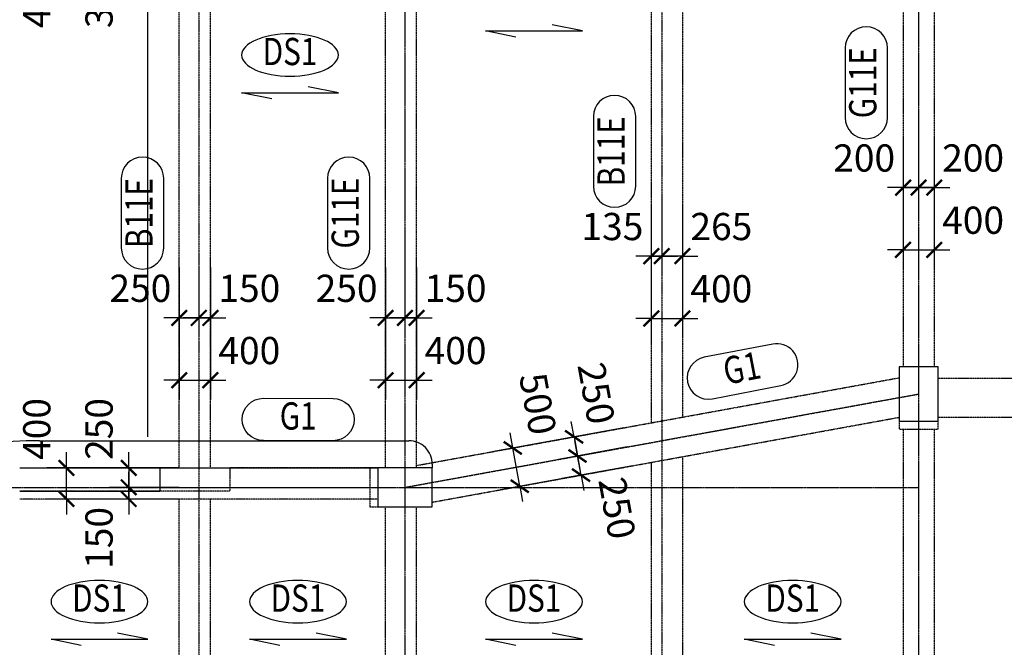
# Model space of a CAD drawing. Units: millimetres. Extents: x 4516 to 474136, y 1461 to 325565.
# Drawn here: x 32453 to 45104, y 137826 to 145892 of the extents above; entities that cross this region are included whole.
import ezdxf
from ezdxf.enums import TextEntityAlignment as Align

# ---------------------------------------------------------------- set-up
doc = ezdxf.new("R2010")
doc.units = ezdxf.units.MM
for name, pattern in [('CENTER', [2, 1.25, -0.25, 0.25, -0.25]), ('xref-base-0729$0$CENTER', [2, 1.25, -0.25, 0.25, -0.25]), ('xref-base-0729$0$HID', [2.5, 1.5, -1])]:
    doc.linetypes.add(name, pattern=pattern)
doc.layers.get('DEFPOINTS').update_dxf_attribs({"color": 191})
for name, color, linetype in [('CAP-G', 1, 'Continuous'), ('CAP-S', 1, 'Continuous'), ('CEN-P', 8, 'CENTER'), ('DIM-S', 1, 'Continuous'), ('TEX-S', 6, 'Continuous'), ('TEX_G', 3, 'Continuous'), ('xref-base-0729$0$CEN-P', 8, 'xref-base-0729$0$CENTER'), ('xref-base-0729$0$COL', 3, 'Continuous'), ('xref-base-0729$0$EL-7', 7, 'Continuous'), ('xref-base-0729$0$G-400', 7, 'xref-base-0729$0$HID'), ('xref-base-0729$0$G-500', 7, 'xref-base-0729$0$HID'), ('xref-base-0729$0$Stair', 5, 'Continuous'), ('xref-base-0729$0$WAL-1', 2, 'Continuous'), ('xref-base-0729$0$WAL-B', 4, 'xref-base-0729$0$HID')]:
    doc.layers.add(name, color=color, linetype=linetype)
doc.styles.add('text', font='malgun.ttf')
doc.styles.add('txet_title', font='malgunbd.ttf')
doc.dimstyles.new('DIM300-S', dxfattribs={"dimscale": 300, "dimtxt": 1.4, "dimasz": 0.8, "dimexe": 1, "dimexo": 1, "dimgap": 0.8, "dimtad": 1, "dimdec": 0, "dimzin": 1, "dimdsep": 46, "dimlunit": 6, "dimtxsty": 'text', "dimblk": 'ARCHTICK', "dimcen": 2.5, "dimclrd": 1, "dimclre": 1, "dimclrt": 3, "dimadec": 0, "dimazin": 0, "dimtfac": 1, "dimtdec": 0, "dimtix": 1, "dimtmove": 2, "dimatfit": 0, "dimldrblk": 'ARCHTICK', "dimfxl": 2, "dimtolj": 1, "dimtzin": 1, "dimlwe": -1, "dimarcsym": 0})

# ---------------------------------------------------------------- blocks, each defined once
blk = doc.blocks.new('_ArchTick')
at = {"color": 0, "linetype": 'ByBlock', "const_width": 0.15}
blk.add_lwpolyline([(-0.5, -0.5), (0.5, 0.5)], dxfattribs=at)
blk = doc.blocks.new('*D1839')
at = {"layer": 'DEFPOINTS', "color": 0}
for p in [(43803, 144634), (44203, 144634), (44203, 142934)]:
    blk.add_point(p, dxfattribs=at)
at = {"layer": 'DIM-S', "color": 1}
for p, q in [((43803, 144384), (43803, 142684)), ((44203, 144384), (44203, 142684))]:
    blk.add_line(p, q, dxfattribs=at)
at = {"layer": 'DIM-S', "color": 1, "lineweight": -2}
for p, q in [((43803, 142934), (43603, 142934)), ((43803, 142934), (44203, 142934)), ((44203, 142934), (44403, 142934))]:
    blk.add_line(p, q, dxfattribs=at)
at = {"layer": 'DIM-S', "color": 1, "lineweight": -2, "xscale": 200, "yscale": 200, "zscale": 200}
blk.add_blockref('_ArchTick', (43803, 142934), dxfattribs=at)
at = {"layer": 'DIM-S', "color": 1, "lineweight": -2, "xscale": 200, "yscale": 200, "zscale": 200, "rotation": 180}
blk.add_blockref('_ArchTick', (44203, 142934), dxfattribs=at)
at = {"layer": 'DIM-S', "color": 3, "insert": (44703, 143315), "char_height": 350, "attachment_point": 5, "style": 'text'}
blk.add_mtext('\\A1;400', dxfattribs=at)
blk = doc.blocks.new('*D1840')
at = {"layer": 'DEFPOINTS', "color": 0}
for p in [(44003, 144634), (44203, 144634), (44003, 143734)]:
    blk.add_point(p, dxfattribs=at)
at = {"layer": 'DIM-S', "color": 1}
for p, q in [((44003, 144384), (44003, 143484)), ((44203, 144384), (44203, 143484))]:
    blk.add_line(p, q, dxfattribs=at)
at = {"layer": 'DIM-S', "color": 1, "lineweight": -2}
for p, q in [((44003, 143734), (43803, 143734)), ((44203, 143734), (44003, 143734)), ((44203, 143734), (44403, 143734))]:
    blk.add_line(p, q, dxfattribs=at)
at = {"layer": 'DIM-S', "color": 1, "lineweight": -2, "xscale": 200, "yscale": 200, "zscale": 200}
for p, rotation in [((44003, 143734), 359.9999886941693), ((44203, 143734), 179.9999886941693)]:
    blk.add_blockref('_ArchTick', p, dxfattribs=dict(at, rotation=rotation))
at = {"layer": 'DIM-S', "color": 3, "insert": (44703, 144115), "char_height": 350, "attachment_point": 5, "rotation": 360, "style": 'text'}
blk.add_mtext('\\A1;200', dxfattribs=at)
blk = doc.blocks.new('*D1841')
at = {"layer": 'DEFPOINTS', "color": 0}
for p in [(43803, 144634), (44003, 144634), (44003, 143734)]:
    blk.add_point(p, dxfattribs=at)
at = {"layer": 'DIM-S', "color": 1}
for p, q in [((43803, 144384), (43803, 143484)), ((44003, 144384), (44003, 143484))]:
    blk.add_line(p, q, dxfattribs=at)
at = {"layer": 'DIM-S', "color": 1, "lineweight": -2}
for p, q in [((43803, 143734), (43603, 143734)), ((43803, 143734), (44003, 143734)), ((44003, 143734), (44203, 143734))]:
    blk.add_line(p, q, dxfattribs=at)
at = {"layer": 'DIM-S', "color": 1, "lineweight": -2, "xscale": 200, "yscale": 200, "zscale": 200}
blk.add_blockref('_ArchTick', (43803, 143734), dxfattribs=at)
at = {"layer": 'DIM-S', "color": 1, "lineweight": -2, "xscale": 200, "yscale": 200, "zscale": 200, "rotation": 180}
blk.add_blockref('_ArchTick', (44003, 143734), dxfattribs=at)
at = {"layer": 'DIM-S', "color": 3, "insert": (43303, 144115), "char_height": 350, "attachment_point": 5, "style": 'text'}
blk.add_mtext('\\A1;200', dxfattribs=at)
blk = doc.blocks.new('*D1934')
at = {"layer": 'DEFPOINTS', "color": 0}
for p in [(40568, 143753), (40968, 143753), (40968, 142053)]:
    blk.add_point(p, dxfattribs=at)
at = {"layer": 'DIM-S', "color": 1}
for p, q in [((40568, 143503), (40568, 141803)), ((40968, 143503), (40968, 141803))]:
    blk.add_line(p, q, dxfattribs=at)
at = {"layer": 'DIM-S', "color": 1, "lineweight": -2}
for p, q in [((40568, 142053), (40368, 142053)), ((40568, 142053), (40968, 142053)), ((40968, 142053), (41168, 142053))]:
    blk.add_line(p, q, dxfattribs=at)
at = {"layer": 'DIM-S', "color": 1, "lineweight": -2, "xscale": 200, "yscale": 200, "zscale": 200}
blk.add_blockref('_ArchTick', (40568, 142053), dxfattribs=at)
at = {"layer": 'DIM-S', "color": 1, "lineweight": -2, "xscale": 200, "yscale": 200, "zscale": 200, "rotation": 180}
blk.add_blockref('_ArchTick', (40968, 142053), dxfattribs=at)
at = {"layer": 'DIM-S', "color": 3, "insert": (41468, 142434), "char_height": 350, "attachment_point": 5, "style": 'text'}
blk.add_mtext('\\A1;400', dxfattribs=at)
blk = doc.blocks.new('*D1935')
at = {"layer": 'DEFPOINTS', "color": 0}
for p in [(40703, 143753), (40968, 143753), (40703, 142853)]:
    blk.add_point(p, dxfattribs=at)
at = {"layer": 'DIM-S', "color": 1}
for p, q in [((40703, 143503), (40703, 142603)), ((40968, 143503), (40968, 142603))]:
    blk.add_line(p, q, dxfattribs=at)
at = {"layer": 'DIM-S', "color": 1, "lineweight": -2}
for p, q in [((40703, 142853), (40503, 142853)), ((40968, 142853), (40703, 142853)), ((40968, 142853), (41168, 142853))]:
    blk.add_line(p, q, dxfattribs=at)
at = {"layer": 'DIM-S', "color": 1, "lineweight": -2, "xscale": 200, "yscale": 200, "zscale": 200}
for p, rotation in [((40703, 142853), 359.9999886941693), ((40968, 142853), 179.9999886941693)]:
    blk.add_blockref('_ArchTick', p, dxfattribs=dict(at, rotation=rotation))
at = {"layer": 'DIM-S', "color": 3, "insert": (41468, 143234), "char_height": 350, "attachment_point": 5, "rotation": 360, "style": 'text'}
blk.add_mtext('\\A1;265', dxfattribs=at)
blk = doc.blocks.new('*D1936')
at = {"layer": 'DEFPOINTS', "color": 0}
for p in [(40568, 143753), (40703, 143753), (40703, 142853)]:
    blk.add_point(p, dxfattribs=at)
at = {"layer": 'DIM-S', "color": 1}
for p, q in [((40568, 143503), (40568, 142603)), ((40703, 143503), (40703, 142603))]:
    blk.add_line(p, q, dxfattribs=at)
at = {"layer": 'DIM-S', "color": 1, "lineweight": -2}
for p, q in [((40568, 142853), (40368, 142853)), ((40568, 142853), (40703, 142853)), ((40703, 142853), (40903, 142853))]:
    blk.add_line(p, q, dxfattribs=at)
at = {"layer": 'DIM-S', "color": 1, "lineweight": -2, "xscale": 200, "yscale": 200, "zscale": 200}
blk.add_blockref('_ArchTick', (40568, 142853), dxfattribs=at)
at = {"layer": 'DIM-S', "color": 1, "lineweight": -2, "xscale": 200, "yscale": 200, "zscale": 200, "rotation": 180}
blk.add_blockref('_ArchTick', (40703, 142853), dxfattribs=at)
at = {"layer": 'DIM-S', "color": 3, "insert": (40068, 143234), "char_height": 350, "attachment_point": 5, "style": 'text'}
blk.add_mtext('\\A1;135', dxfattribs=at)
blk = doc.blocks.new('*D2063')
at = {"layer": 'DEFPOINTS', "color": 0}
for p in [(37153, 142959), (37553, 142959), (37553, 141259)]:
    blk.add_point(p, dxfattribs=at)
at = {"layer": 'DIM-S', "color": 1}
for p, q in [((37153, 142709), (37153, 141009)), ((37553, 142709), (37553, 141009))]:
    blk.add_line(p, q, dxfattribs=at)
at = {"layer": 'DIM-S', "color": 1, "lineweight": -2}
for p, q in [((37153, 141259), (36953, 141259)), ((37153, 141259), (37553, 141259)), ((37553, 141259), (37753, 141259))]:
    blk.add_line(p, q, dxfattribs=at)
at = {"layer": 'DIM-S', "color": 1, "lineweight": -2, "xscale": 200, "yscale": 200, "zscale": 200}
blk.add_blockref('_ArchTick', (37153, 141259), dxfattribs=at)
at = {"layer": 'DIM-S', "color": 1, "lineweight": -2, "xscale": 200, "yscale": 200, "zscale": 200, "rotation": 180}
blk.add_blockref('_ArchTick', (37553, 141259), dxfattribs=at)
at = {"layer": 'DIM-S', "color": 3, "insert": (38053, 141640), "char_height": 350, "attachment_point": 5, "style": 'text'}
blk.add_mtext('\\A1;400', dxfattribs=at)
blk = doc.blocks.new('*D2064')
at = {"layer": 'DEFPOINTS', "color": 0}
for p in [(37403, 142959), (37553, 142959), (37403, 142059)]:
    blk.add_point(p, dxfattribs=at)
at = {"layer": 'DIM-S', "color": 1}
for p, q in [((37403, 142709), (37403, 141809)), ((37553, 142709), (37553, 141809))]:
    blk.add_line(p, q, dxfattribs=at)
at = {"layer": 'DIM-S', "color": 1, "lineweight": -2}
for p, q in [((37403, 142059), (37203, 142059)), ((37553, 142059), (37403, 142059)), ((37553, 142059), (37753, 142059))]:
    blk.add_line(p, q, dxfattribs=at)
at = {"layer": 'DIM-S', "color": 1, "lineweight": -2, "xscale": 200, "yscale": 200, "zscale": 200}
for p, rotation in [((37403, 142059), 359.9999886941693), ((37553, 142059), 179.9999886941693)]:
    blk.add_blockref('_ArchTick', p, dxfattribs=dict(at, rotation=rotation))
at = {"layer": 'DIM-S', "color": 3, "insert": (38053, 142440), "char_height": 350, "attachment_point": 5, "rotation": 360, "style": 'text'}
blk.add_mtext('\\A1;150', dxfattribs=at)
blk = doc.blocks.new('*D2065')
at = {"layer": 'DEFPOINTS', "color": 0}
for p in [(37153, 142959), (37403, 142959), (37403, 142059)]:
    blk.add_point(p, dxfattribs=at)
at = {"layer": 'DIM-S', "color": 1}
for p, q in [((37153, 142709), (37153, 141809)), ((37403, 142709), (37403, 141809))]:
    blk.add_line(p, q, dxfattribs=at)
at = {"layer": 'DIM-S', "color": 1, "lineweight": -2}
for p, q in [((37153, 142059), (36953, 142059)), ((37153, 142059), (37403, 142059)), ((37403, 142059), (37603, 142059))]:
    blk.add_line(p, q, dxfattribs=at)
at = {"layer": 'DIM-S', "color": 1, "lineweight": -2, "xscale": 200, "yscale": 200, "zscale": 200}
blk.add_blockref('_ArchTick', (37153, 142059), dxfattribs=at)
at = {"layer": 'DIM-S', "color": 1, "lineweight": -2, "xscale": 200, "yscale": 200, "zscale": 200, "rotation": 180}
blk.add_blockref('_ArchTick', (37403, 142059), dxfattribs=at)
at = {"layer": 'DIM-S', "color": 3, "insert": (36653, 142440), "char_height": 350, "attachment_point": 5, "style": 'text'}
blk.add_mtext('\\A1;250', dxfattribs=at)
blk = doc.blocks.new('*D2066')
at = {"layer": 'DEFPOINTS', "color": 0}
for p in [(34503, 142959), (34903, 142959), (34903, 141259)]:
    blk.add_point(p, dxfattribs=at)
at = {"layer": 'DIM-S', "color": 1}
for p, q in [((34503, 142709), (34503, 141009)), ((34903, 142709), (34903, 141009))]:
    blk.add_line(p, q, dxfattribs=at)
at = {"layer": 'DIM-S', "color": 1, "lineweight": -2}
for p, q in [((34503, 141259), (34303, 141259)), ((34503, 141259), (34903, 141259)), ((34903, 141259), (35103, 141259))]:
    blk.add_line(p, q, dxfattribs=at)
at = {"layer": 'DIM-S', "color": 1, "lineweight": -2, "xscale": 200, "yscale": 200, "zscale": 200}
blk.add_blockref('_ArchTick', (34503, 141259), dxfattribs=at)
at = {"layer": 'DIM-S', "color": 1, "lineweight": -2, "xscale": 200, "yscale": 200, "zscale": 200, "rotation": 180}
blk.add_blockref('_ArchTick', (34903, 141259), dxfattribs=at)
at = {"layer": 'DIM-S', "color": 3, "insert": (35403, 141640), "char_height": 350, "attachment_point": 5, "style": 'text'}
blk.add_mtext('\\A1;400', dxfattribs=at)
blk = doc.blocks.new('*D2067')
at = {"layer": 'DEFPOINTS', "color": 0}
for p in [(34753, 142959), (34903, 142959), (34753, 142059)]:
    blk.add_point(p, dxfattribs=at)
at = {"layer": 'DIM-S', "color": 1}
for p, q in [((34753, 142709), (34753, 141809)), ((34903, 142709), (34903, 141809))]:
    blk.add_line(p, q, dxfattribs=at)
at = {"layer": 'DIM-S', "color": 1, "lineweight": -2}
for p, q in [((34753, 142059), (34553, 142059)), ((34903, 142059), (34753, 142059)), ((34903, 142059), (35103, 142059))]:
    blk.add_line(p, q, dxfattribs=at)
at = {"layer": 'DIM-S', "color": 1, "lineweight": -2, "xscale": 200, "yscale": 200, "zscale": 200}
for p, rotation in [((34753, 142059), 359.9999886941693), ((34903, 142059), 179.9999886941693)]:
    blk.add_blockref('_ArchTick', p, dxfattribs=dict(at, rotation=rotation))
at = {"layer": 'DIM-S', "color": 3, "insert": (35403, 142440), "char_height": 350, "attachment_point": 5, "rotation": 360, "style": 'text'}
blk.add_mtext('\\A1;150', dxfattribs=at)
blk = doc.blocks.new('*D2068')
at = {"layer": 'DEFPOINTS', "color": 0}
for p in [(34503, 142959), (34753, 142959), (34753, 142059)]:
    blk.add_point(p, dxfattribs=at)
at = {"layer": 'DIM-S', "color": 1}
for p, q in [((34503, 142709), (34503, 141809)), ((34753, 142709), (34753, 141809))]:
    blk.add_line(p, q, dxfattribs=at)
at = {"layer": 'DIM-S', "color": 1, "lineweight": -2}
for p, q in [((34503, 142059), (34303, 142059)), ((34503, 142059), (34753, 142059)), ((34753, 142059), (34953, 142059))]:
    blk.add_line(p, q, dxfattribs=at)
at = {"layer": 'DIM-S', "color": 1, "lineweight": -2, "xscale": 200, "yscale": 200, "zscale": 200}
blk.add_blockref('_ArchTick', (34503, 142059), dxfattribs=at)
at = {"layer": 'DIM-S', "color": 1, "lineweight": -2, "xscale": 200, "yscale": 200, "zscale": 200, "rotation": 180}
blk.add_blockref('_ArchTick', (34753, 142059), dxfattribs=at)
at = {"layer": 'DIM-S', "color": 3, "insert": (34003, 142440), "char_height": 350, "attachment_point": 5, "style": 'text'}
blk.add_mtext('\\A1;250', dxfattribs=at)
blk = doc.blocks.new('*D2195')
at = {"layer": 'DEFPOINTS', "color": 0}
for p in [(34753, 147082), (33053, 146682), (34753, 146682)]:
    blk.add_point(p, dxfattribs=at)
at = {"layer": 'DIM-S', "color": 1, "lineweight": -2}
for p, q in [((33053, 147082), (33053, 147282)), ((33053, 147082), (33053, 146682)), ((33053, 146682), (33053, 146482))]:
    blk.add_line(p, q, dxfattribs=at)
at = {"layer": 'DIM-S', "color": 1}
for p, q in [((34503, 147082), (32803, 147082)), ((34503, 146682), (32803, 146682))]:
    blk.add_line(p, q, dxfattribs=at)
at = {"layer": 'DIM-S', "color": 1, "lineweight": -2, "xscale": 200, "yscale": 200, "zscale": 200}
for p, rotation in [((33053, 147082), 270), ((33053, 146682), 90)]:
    blk.add_blockref('_ArchTick', p, dxfattribs=dict(at, rotation=rotation))
at = {"layer": 'DIM-S', "color": 3, "insert": (32672, 146182), "char_height": 350, "attachment_point": 5, "rotation": 90, "style": 'text'}
blk.add_mtext('\\A1;400', dxfattribs=at)
blk = doc.blocks.new('*D2196')
at = {"layer": 'DEFPOINTS', "color": 0}
for p in [(33853, 146982), (34753, 146982), (34753, 146682)]:
    blk.add_point(p, dxfattribs=at)
at = {"layer": 'DIM-S', "color": 1, "lineweight": -2}
for p, q in [((33853, 146982), (33853, 147182)), ((33853, 146682), (33853, 146982)), ((33853, 146682), (33853, 146482))]:
    blk.add_line(p, q, dxfattribs=at)
at = {"layer": 'DIM-S', "color": 1}
for p, q in [((34503, 146982), (33603, 146982)), ((34503, 146682), (33603, 146682))]:
    blk.add_line(p, q, dxfattribs=at)
at = {"layer": 'DIM-S', "color": 1, "lineweight": -2, "xscale": 200, "yscale": 200, "zscale": 200}
for p, rotation in [((33853, 146982), 270), ((33853, 146682), 90)]:
    blk.add_blockref('_ArchTick', p, dxfattribs=dict(at, rotation=rotation))
at = {"layer": 'DIM-S', "color": 3, "insert": (33472, 146182), "char_height": 350, "attachment_point": 5, "rotation": 90, "style": 'text'}
blk.add_mtext('\\A1;300', dxfattribs=at)
blk = doc.blocks.new('*D2198')
at = {"layer": 'DEFPOINTS', "color": 0}
for p in [(33053, 140132), (34753, 140132), (34753, 139732)]:
    blk.add_point(p, dxfattribs=at)
at = {"layer": 'DIM-S', "color": 1, "lineweight": -2}
for p, q in [((33053, 140132), (33053, 140332)), ((33053, 139732), (33053, 140132)), ((33053, 139732), (33053, 139532))]:
    blk.add_line(p, q, dxfattribs=at)
at = {"layer": 'DIM-S', "color": 1}
for p, q in [((34503, 140132), (32803, 140132)), ((34503, 139732), (32803, 139732))]:
    blk.add_line(p, q, dxfattribs=at)
at = {"layer": 'DIM-S', "color": 1, "lineweight": -2, "xscale": 200, "yscale": 200, "zscale": 200}
for p, rotation in [((33053, 140132), 270), ((33053, 139732), 90)]:
    blk.add_blockref('_ArchTick', p, dxfattribs=dict(at, rotation=rotation))
at = {"layer": 'DIM-S', "color": 3, "insert": (32672, 140632), "char_height": 350, "attachment_point": 5, "rotation": 90, "style": 'text'}
blk.add_mtext('\\A1;400', dxfattribs=at)
blk = doc.blocks.new('*D2199')
at = {"layer": 'DEFPOINTS', "color": 0}
for p in [(34753, 140132), (33853, 139882), (34753, 139882)]:
    blk.add_point(p, dxfattribs=at)
at = {"layer": 'DIM-S', "color": 1, "lineweight": -2}
for p, q in [((33853, 140132), (33853, 140332)), ((33853, 140132), (33853, 139882)), ((33853, 139882), (33853, 139682))]:
    blk.add_line(p, q, dxfattribs=at)
at = {"layer": 'DIM-S', "color": 1}
for p, q in [((34503, 140132), (33603, 140132)), ((34503, 139882), (33603, 139882))]:
    blk.add_line(p, q, dxfattribs=at)
at = {"layer": 'DIM-S', "color": 1, "lineweight": -2, "xscale": 200, "yscale": 200, "zscale": 200}
for p, rotation in [((33853, 140132), 270), ((33853, 139882), 90)]:
    blk.add_blockref('_ArchTick', p, dxfattribs=dict(at, rotation=rotation))
at = {"layer": 'DIM-S', "color": 3, "insert": (33472, 140632), "char_height": 350, "attachment_point": 5, "rotation": 90, "style": 'text'}
blk.add_mtext('\\A1;250', dxfattribs=at)
blk = doc.blocks.new('*D2200')
at = {"layer": 'DEFPOINTS', "color": 0}
for p in [(33853, 139882), (34753, 139882), (34753, 139732)]:
    blk.add_point(p, dxfattribs=at)
at = {"layer": 'DIM-S', "color": 1, "lineweight": -2}
for p, q in [((33853, 139882), (33853, 140082)), ((33853, 139732), (33853, 139882)), ((33853, 139732), (33853, 139532))]:
    blk.add_line(p, q, dxfattribs=at)
at = {"layer": 'DIM-S', "color": 1}
for p, q in [((34503, 139882), (33603, 139882)), ((34503, 139732), (33603, 139732))]:
    blk.add_line(p, q, dxfattribs=at)
at = {"layer": 'DIM-S', "color": 1, "lineweight": -2, "xscale": 200, "yscale": 200, "zscale": 200}
for p, rotation in [((33853, 139882), 270), ((33853, 139732), 90)]:
    blk.add_blockref('_ArchTick', p, dxfattribs=dict(at, rotation=rotation))
at = {"layer": 'DIM-S', "color": 3, "insert": (33472, 139232), "char_height": 350, "attachment_point": 5, "rotation": 90, "style": 'text'}
blk.add_mtext('\\A1;150', dxfattribs=at)
blk = doc.blocks.new('*D2224')
at = {"layer": 'DEFPOINTS', "color": 0}
for p in [(40461, 140692), (38788, 140388), (40551, 140200)]:
    blk.add_point(p, dxfattribs=at)
at = {"layer": 'DIM-S', "color": 1}
for p, q in [((40215, 140647), (38543, 140343)), ((40305, 140155), (38632, 139851))]:
    blk.add_line(p, q, dxfattribs=at)
at = {"layer": 'DIM-S', "color": 1, "lineweight": -2}
for p, q in [((38788, 140388), (38753, 140584)), ((38878, 139896), (38788, 140388)), ((38878, 139896), (38914, 139699))]:
    blk.add_line(p, q, dxfattribs=at)
at = {"layer": 'DIM-S', "color": 1, "lineweight": -2, "xscale": 200, "yscale": 200, "zscale": 200}
for p, rotation in [((38788, 140388), 280.3048462951134), ((38878, 139896), 100.3048462951133)]:
    blk.add_blockref('_ArchTick', p, dxfattribs=dict(at, rotation=rotation))
at = {"layer": 'DIM-S', "color": 3, "insert": (39111, 140955), "char_height": 350, "attachment_point": 5, "rotation": 280.3048, "style": 'text'}
blk.add_mtext('\\A1;500', dxfattribs=at)
blk = doc.blocks.new('*D2225')
at = {"layer": 'DEFPOINTS', "color": 0}
for p in [(40461, 140692), (40506, 140446), (39620, 140285)]:
    blk.add_point(p, dxfattribs=at)
at = {"layer": 'DIM-S', "color": 1, "lineweight": -2}
for p, q in [((39576, 140531), (39540, 140728)), ((39576, 140531), (39620, 140285)), ((39620, 140285), (39656, 140088))]:
    blk.add_line(p, q, dxfattribs=at)
at = {"layer": 'DIM-S', "color": 1}
for p, q in [((40215, 140647), (39330, 140486)), ((40260, 140401), (39374, 140240))]:
    blk.add_line(p, q, dxfattribs=at)
at = {"layer": 'DIM-S', "color": 1, "lineweight": -2, "xscale": 200, "yscale": 200, "zscale": 200}
for p, rotation in [((39576, 140531), 280.3048462951134), ((39620, 140285), 100.3048462951133)]:
    blk.add_blockref('_ArchTick', p, dxfattribs=dict(at, rotation=rotation))
at = {"layer": 'DIM-S', "color": 3, "insert": (39861, 141091), "char_height": 350, "attachment_point": 5, "rotation": 280.3048, "style": 'text'}
blk.add_mtext('\\A1;250', dxfattribs=at)
blk = doc.blocks.new('*D2226')
at = {"layer": 'DEFPOINTS', "color": 0}
for p in [(40506, 140446), (39620, 140285), (40551, 140200)]:
    blk.add_point(p, dxfattribs=at)
at = {"layer": 'DIM-S', "color": 1, "lineweight": -2}
for p, q in [((39620, 140285), (39585, 140482)), ((39665, 140039), (39620, 140285)), ((39665, 140039), (39701, 139842))]:
    blk.add_line(p, q, dxfattribs=at)
at = {"layer": 'DIM-S', "color": 1}
for p, q in [((40260, 140401), (39374, 140240)), ((40305, 140155), (39419, 139994))]:
    blk.add_line(p, q, dxfattribs=at)
at = {"layer": 'DIM-S', "color": 1, "lineweight": -2, "xscale": 200, "yscale": 200, "zscale": 200}
for p, rotation in [((39620, 140285), 280.3048236789406), ((39665, 140039), 100.3048236789406)]:
    blk.add_blockref('_ArchTick', p, dxfattribs=dict(at, rotation=rotation))
at = {"layer": 'DIM-S', "color": 3, "insert": (40129, 139615), "char_height": 350, "attachment_point": 5, "rotation": 280.3048, "style": 'text'}
blk.add_mtext('\\A1;250', dxfattribs=at)

msp = doc.modelspace()

# ---------------------------------------------------------------- linework, layer by layer
at = {"layer": 'CAP-G'}
for points in [[(43602.6, 144634.4), (43602.6, 145528.8, 1), (43058.1, 145528.8), (43058.1, 144634.4, 1)], [(40368.1, 143753.1), (40368.1, 144647.6, 1), (39823.6, 144647.6), (39823.6, 143753.1, 1)], [(34302.6, 142959.4), (34302.6, 143853.9, 1), (33758.1, 143853.9), (33758.1, 142959.4, 1)], [(36952.6, 142959.4), (36952.6, 143853.9, 1), (36408.1, 143853.9), (36408.1, 142959.4, 1)], [(41352.3, 141019.7), (42230.6, 141188.7, 1), (42127.7, 141723.4), (41249.3, 141554.3, 1)], [(35584.3, 141026.9), (36478.8, 141025.4, -1), (36477.9, 140481), (35583.4, 140482.5, -1)]]:
    msp.add_lwpolyline(points, format="xyb", close=True, dxfattribs=at)
at = {"layer": 'CAP-S', "color": 3}
for points in [[(38827, 145669.5), (38438.1, 145747.3), (39682.6, 145747.3), (39293.7, 145825.1)], [(35693, 144875.8), (35304.1, 144953.6), (36548.5, 144953.6), (36159.6, 145031.4)], [(33244.2, 137850.8), (32855.4, 137928.5), (34099.8, 137928.5), (33710.9, 138006.3)], [(35794.2, 137850.8), (35405.4, 137928.5), (36649.8, 137928.5), (36260.9, 138006.3)], [(38827, 137850.8), (38438.1, 137928.5), (39682.6, 137928.5), (39293.7, 138006.3)], [(42152, 137850.8), (41763.1, 137928.5), (43007.6, 137928.5), (42618.7, 138006.3)]]:
    msp.add_lwpolyline(points, dxfattribs=at)
at = {"layer": 'CAP-S', "extrusion": (0, 0, -1)}
for centre in [(35926.3, 145438.1), (33477.6, 138413), (36027.6, 138413), (39060.3, 138413), (42385.3, 138413)]:
    msp.add_ellipse(centre, major_axis=(-622.2, 0), ratio=0.4375, dxfattribs=at)
at = {"layer": 'CEN-P', "ltscale": 0.5}
for p, q in [((34752.6, 175864.2), (34752.6, 110164.2)), ((40702.6, 175864.2), (40702.6, 110164.2))]:
    msp.add_line(p, q, dxfattribs=at)
at = {"layer": 'xref-base-0729$0$CEN-P'}
for p, q in [((37402.6, 170864.2), (37402.6, 110278.8)), ((44002.6, 170864.2), (44002.6, 108155.3)), ((37402.6, 139881.6), (44002.6, 141081.6)), ((8798.2, 139881.6), (44002.6, 139881.6))]:
    msp.add_line(p, q, dxfattribs=at)
at = {"layer": 'xref-base-0729$0$COL'}
for p, q in [((44252.6, 141431.6), (43752.6, 141431.6)), ((43752.6, 141431.6), (43752.6, 140731.6)), ((44252.6, 140731.6), (44252.6, 141431.6)), ((43752.6, 140731.6), (44252.6, 140731.6)), ((37752.6, 140131.6), (37052.6, 140131.6)), ((37052.6, 140131.6), (37052.6, 139631.6)), ((37752.6, 139631.6), (37752.6, 140131.6)), ((37052.6, 139631.6), (37752.6, 139631.6))]:
    msp.add_line(p, q, dxfattribs=at)
at = {"layer": 'xref-base-0729$0$EL-7'}
for p, q in [((34252.6, 140131.6), (37052.6, 140131.6)), ((34252.6, 139881.6), (37052.6, 139881.6))]:
    msp.add_line(p, q, dxfattribs=at)
at = {"layer": 'xref-base-0729$0$G-400'}
for p, q in [((43802.6, 148731.6), (43802.6, 141431.6)), ((44202.6, 148731.6), (44202.6, 141431.6)), ((40967.6, 147853.6), (40967.6, 140783.9)), ((40567.6, 147726.3), (40567.6, 140711.2)), ((34502.6, 140131.6), (34502.6, 146681.7)), ((34902.6, 140131.6), (34902.6, 146681.7)), ((37152.6, 140131.6), (37152.6, 146681.7)), ((37552.6, 140131.6), (37552.6, 146681.7)), ((43802.6, 140631.6), (43802.6, 133531.6)), ((44202.6, 140631.6), (44202.6, 133531.6)), ((40567.6, 140203), (40567.6, 133749.8)), ((40967.6, 140275.7), (40967.6, 133701.3)), ((36952.6, 140131.6), (35152.6, 140131.6)), ((37052.6, 139731.6), (32452.6, 139731.6)), ((34502.6, 134131.6), (34502.6, 139731.6)), ((34902.6, 134131.6), (34902.6, 139731.6)), ((37152.6, 134131.6), (37152.6, 139631.6)), ((37552.6, 134131.6), (37552.6, 139631.6))]:
    msp.add_line(p, q, dxfattribs=at)
at = {"layer": 'xref-base-0729$0$G-500'}
for p, q in [((37552.6, 140163), (43752.6, 141290.3)), ((51352.6, 141281.6), (44252.6, 141281.6)), ((37752.6, 139691.2), (43752.6, 140782.1)), ((51352.6, 140781.6), (44252.6, 140781.6))]:
    msp.add_line(p, q, dxfattribs=at)
at = {"layer": 'xref-base-0729$0$Stair'}
for p, q in [((34094.5, 146365.4), (34094.4, 140531.8)), ((32707.7, 140481.7), (37452.6, 140481.7)), ((37752.6, 140181.7), (37752.6, 140131.6))]:
    msp.add_line(p, q, dxfattribs=at)
for centre, radius, start, end in [((32707.7, 133881.7), 12500, 90, 270), ((32707.7, 133881.7), 6600, 90, 270), ((37452.6, 140181.7), 300, 359.99909, 90)]:
    msp.add_arc(centre, radius, start, end, dxfattribs=at)
at = {"layer": 'xref-base-0729$0$WAL-1'}
for p, q in [((32452.6, 140131.6), (34252.6, 140131.6)), ((34252.6, 140131.6), (34252.6, 139831.6)), ((32452.6, 139831.6), (34252.6, 139831.6))]:
    msp.add_line(p, q, dxfattribs=at)
msp.add_arc((32707.7, 133881.7), 12800, 90, 268.63411, dxfattribs=at)
at = {"layer": 'xref-base-0729$0$WAL-B'}
for p, q in [((44252.6, 141431.6), (43752.6, 141431.6)), ((43752.6, 141431.6), (43752.6, 140631.6)), ((44252.6, 140631.6), (44252.6, 141431.6)), ((43752.6, 140631.6), (44252.6, 140631.6)), ((32452.6, 140131.6), (35152.6, 140131.6)), ((35152.6, 140131.6), (35152.6, 139831.6)), ((37752.6, 140131.6), (36952.6, 140131.6)), ((36952.6, 140131.6), (36952.6, 139631.6)), ((37752.6, 139631.6), (37752.6, 140131.6)), ((35152.6, 139831.6), (32452.6, 139831.6)), ((36952.6, 139631.6), (37752.6, 139631.6))]:
    msp.add_line(p, q, dxfattribs=at)
msp.add_arc((32707.7, 133881.7), 12800, 90, 139.82188, dxfattribs=at)

# ---------------------------------------------------------------- texts
at = {"layer": 'TEX-S', "style": 'txet_title', "width": 0.8}
for p in [(35926.3, 145438.1), (33477.6, 138413), (36027.6, 138413), (39060.3, 138413), (42385.3, 138413)]:
    msp.add_text('DS1', height=350, rotation=0.00001, dxfattribs=at).set_placement(p, align=Align.MIDDLE)
at = {"layer": 'TEX_G', "style": 'txet_title', "width": 0.8}
for s, rotation, p in [('G11E', 89.99999, (43330.4, 145081.6)), ('B11E', 90.00003, (40095.9, 144200.4)), ('B11E', 90, (34030.4, 143406.7)), ('G11E', 90, (36680.4, 143406.7)), ('G1', 10.89761, (41740, 141371.5)), ('G1', 359.90499, (36031.1, 140753.9))]:
    msp.add_text(s, height=350, rotation=rotation, dxfattribs=at).set_placement(p, align=Align.MIDDLE)

# ---------------------------------------------------------------- dimensions: what is measured, and where the dimension line sits
at = {"layer": 'DIM-S'}
for base, p1, p2, angle, picture, middle in [((33052.6, 146681.7), (34752.6, 147081.7), (34752.6, 146681.7), 269.99999, '*D2195', (32671.8, 146181.7)), ((33852.6, 146981.6), (34752.6, 146681.7), (34752.6, 146981.6), 89.99999, '*D2196', (33471.8, 146181.7)), ((44002.6, 143734.4), (43802.6, 144634.4), (44002.6, 144634.4), 0.00001, '*D1841', (43302.6, 144115.2)), ((44202.6, 142934.4), (43802.6, 144634.4), (44202.6, 144634.4), 359.99999, '*D1839', (44702.6, 143315.2)), ((44002.6, 143734.4), (44202.6, 144634.4), (44002.6, 144634.4), 179.99999, '*D1840', (44702.6, 144115.2)), ((40702.6, 142853.1), (40567.6, 143753.1), (40702.6, 143753.1), 0.00001, '*D1936', (40067.6, 143234)), ((40967.6, 142053.1), (40567.6, 143753.1), (40967.6, 143753.1), 359.99999, '*D1934', (41467.6, 142434)), ((40702.6, 142853.1), (40967.6, 143753.1), (40702.6, 143753.1), 179.99999, '*D1935', (41467.6, 143234)), ((34752.6, 142059.4), (34502.6, 142959.4), (34752.6, 142959.4), 0.00001, '*D2068', (34002.6, 142440.3)), ((34902.6, 141259.4), (34502.6, 142959.4), (34902.6, 142959.4), 359.99999, '*D2066', (35402.6, 141640.3)), ((34752.6, 142059.4), (34902.6, 142959.4), (34752.6, 142959.4), 179.99999, '*D2067', (35402.6, 142440.3)), ((37402.6, 142059.4), (37152.6, 142959.4), (37402.6, 142959.4), 0.00001, '*D2065', (36652.6, 142440.3)), ((37552.6, 141259.4), (37152.6, 142959.4), (37552.6, 142959.4), 359.99999, '*D2063', (38052.6, 141640.3)), ((37402.6, 142059.4), (37552.6, 142959.4), (37402.6, 142959.4), 179.99999, '*D2064', (38052.6, 142440.3)), ((39620.3, 140284.8), (40461.1, 140691.8), (40505.8, 140445.8), 280.30485, '*D2225', (39860.8, 141090.9)), ((38788.5, 140387.7), (40550.5, 140199.9), (40461.1, 140691.8), 100.30485, '*D2224', (39111.5, 140954.6)), ((33052.6, 140131.6), (34752.6, 139731.6), (34752.6, 140131.6), 90.00001, '*D2198', (32671.8, 140631.6)), ((33852.6, 139881.6), (34752.6, 140131.6), (34752.6, 139881.6), 270.00001, '*D2199', (33471.8, 140631.6)), ((39620.3, 140284.8), (40550.5, 140199.9), (40505.8, 140445.8), 100.30482, '*D2226', (40129.2, 139615.1)), ((33852.6, 139881.6), (34752.6, 139731.6), (34752.6, 139881.6), 89.99999, '*D2200', (33471.8, 139231.6))]:
    dim = msp.add_linear_dim(base=base, p1=p1, p2=p2, angle=angle, dimstyle='DIM300-S', override={"dimscale": 250, "dimtxt": 1.4, "dimlfac": 1}, dxfattribs=at)
    dim.commit()
    dim.dimension.update_dxf_attribs({"geometry": picture, "text_midpoint": middle, "dimtype": 160})

doc.saveas('drawing.dxf')
